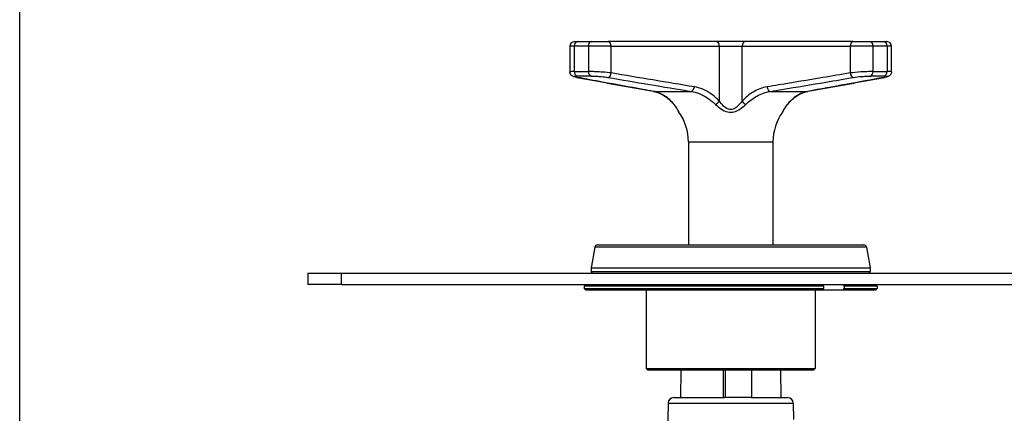
# Model space of a CAD drawing. Units: millimetres. Extents: x 16 to 578, y 16 to 405.
# Drawn here: x 16 to 191, y 153 to 223 of the extents above; entities that cross this region are included whole.
import ezdxf

# ---------------------------------------------------------------- set-up
doc = ezdxf.new("R2010")
doc.units = ezdxf.units.MM
doc.header["$LTSCALE"] = 2
doc.layers.add('Sketch Geometry (ANSI)', color=7, linetype='Continuous', lineweight=25)
doc.layers.add('Visible (ISO)', color=7, linetype='Continuous', lineweight=25, true_color=0x00003f)
doc.layers.add('Visible Narrow (ISO)', color=7, linetype='Continuous', lineweight=25, true_color=0x00003f)

# ---------------------------------------------------------------- blocks, each defined once
blk = doc.blocks.new('Borders Default Border')
at = {"layer": 'Sketch Geometry (ANSI)', "flags": 128}
blk.add_lwpolyline([(8, 8), (8, 202), (289, 202), (289, 8), (8, 8)], dxfattribs=at)

msp = doc.modelspace()

# ---------------------------------------------------------------- linework, layer by layer
at = {"layer": 'Visible (ISO)'}
for p, q in [((113.595, 218.297), (113.595, 213.733)), ((114.395, 219.097), (114.969, 219.097)), ((114.969, 219.097), (117.398, 219.097)), ((117.398, 219.097), (120.367, 219.097)), ((139.535, 219.097), (120.367, 219.097)), ((144.676, 219.097), (139.535, 219.097)), ((163.844, 219.097), (144.676, 219.097)), ((163.844, 219.097), (166.813, 219.097)), ((166.813, 219.097), (169.243, 219.097)), ((169.243, 219.097), (169.816, 219.097)), ((170.616, 213.733), (170.616, 218.297)), ((134.606, 201.368), (134.606, 183.097)), ((149.606, 201.368), (149.606, 183.097)), ((118.006, 182.684), (117.363, 179.04)), ((118.498, 183.097), (165.713, 183.097)), ((166.206, 182.684), (166.848, 179.04)), ((117.356, 178.953), (117.356, 178.397)), ((166.856, 178.953), (166.856, 178.397)), ((67.106, 178.097), (73.106, 178.097)), ((67.106, 178.097), (67.106, 176.097)), ((73.106, 178.097), (266.106, 178.097)), ((73.106, 176.097), (67.106, 176.097)), ((73.106, 176.097), (266.106, 176.097)), ((116.406, 176.097), (116.106, 175.797)), ((158.599, 175.797), (116.106, 175.797)), ((116.106, 175.797), (116.106, 175.397)), ((116.106, 175.397), (158.599, 175.397)), ((116.406, 175.097), (116.106, 175.397)), ((158.386, 175.097), (116.406, 175.097)), ((127.106, 175.097), (127.106, 161.197)), ((157.106, 175.097), (157.106, 161.197)), ((161.992, 175.097), (158.386, 175.097)), ((158.599, 175.397), (158.599, 175.797)), ((167.806, 175.097), (161.992, 175.097)), ((168.106, 175.797), (162.205, 175.797)), ((162.205, 175.797), (162.205, 175.397)), ((162.205, 175.397), (168.106, 175.397)), ((167.806, 176.097), (168.106, 175.797)), ((167.806, 175.097), (168.106, 175.397)), ((168.106, 175.797), (168.106, 175.397)), ((127.106, 161.197), (157.106, 161.197)), ((127.406, 160.897), (127.106, 161.197)), ((156.806, 160.897), (127.406, 160.897)), ((156.806, 160.897), (157.106, 161.197))]:
    msp.add_line(p, q, dxfattribs=at)
at = {"layer": 'Visible (ISO)', "color": 253, "true_color": 0xb0b0b0}
for p, q in [((133.266, 160.897), (133.206, 156.047)), ((141.124, 160.897), (141.124, 156.047)), ((145.788, 160.897), (145.788, 156.047)), ((150.945, 160.897), (151.006, 156.047)), ((132.008, 156.047), (140.999, 156.047)), ((141.124, 156.047), (140.999, 156.047)), ((145.788, 156.047), (141.124, 156.047)), ((145.788, 156.047), (152.203, 156.047)), ((131.009, 155.07), (130.781, 145.047)), ((153.203, 155.07), (153.268, 152.189))]:
    msp.add_line(p, q, dxfattribs=at)
at = {"layer": 'Visible (ISO)'}
for centre, radius, start, end in [((114.395, 218.297), 0.8, 90, 180), ((169.816, 218.297), 0.8, 0, 90), ((133.582, 207.061), 0.8, 206.27412, 215.51777), ((125.606, 201.368), 9, 0, 35.51777), ((158.606, 201.368), 9, 144.48223, 180), ((150.629, 207.061), 0.8, 324.48223, 333.72588), ((118.498, 182.597), 0.5, 90, 170), ((165.713, 182.597), 0.5, 10, 90), ((117.856, 178.953), 0.5, 170, 180), ((117.656, 178.397), 0.3, 180, 270), ((166.556, 178.397), 0.3, 270, 0), ((166.356, 178.953), 0.5, 0, 10)]:
    msp.add_arc(centre, radius, start, end, dxfattribs=at)
at = {"layer": 'Visible (ISO)', "color": 253, "true_color": 0xb0b0b0}
for centre, start, end in [((132.008, 155.047), 90, 178.69805), ((152.203, 155.047), 1.30195, 90)]:
    msp.add_arc(centre, 1, start, end, dxfattribs=at)
at = {"layer": 'Visible (ISO)'}
for points, knots in [([(114.83, 212.771), (114.75, 212.785), (114.675, 212.8), (114.534, 212.831), (114.468, 212.846), (114.344, 212.879), (114.285, 212.896), (114.159, 212.942), (114.095, 212.963), (113.964, 213.046), (113.935, 213.066), (113.849, 213.137), (113.784, 213.195), (113.673, 213.375), (113.628, 213.473), (113.6, 213.638), (113.595, 213.685), (113.595, 213.733)], [0, 0, 0, 0, 0.03288046, 0.03288046, 0.06576093, 0.06576093, 0.09864139, 0.09864139, 0.13152185, 0.13152185, 0.13988954, 0.13988954, 0.15265757, 0.15265757, 0.16122544, 0.16122544, 0.16440232, 0.16440232, 0.16440232, 0.16440232]), ([(170.616, 213.733), (170.616, 213.644), (170.601, 213.559), (170.551, 213.402), (170.515, 213.334), (170.433, 213.211), (170.388, 213.163), (170.296, 213.079), (170.253, 213.05), (170.163, 212.993), (170.122, 212.973), (170.011, 212.924), (169.953, 212.905), (169.831, 212.869), (169.77, 212.853), (169.637, 212.822), (169.567, 212.806), (169.456, 212.784), (169.419, 212.778), (169.382, 212.771)], [0.16267197, 0.16267197, 0.16267197, 0.16267197, 0.16854504, 0.16854504, 0.17533134, 0.17533134, 0.18421023, 0.18421023, 0.19597878, 0.19597878, 0.21298721, 0.21298721, 0.24586702, 0.24586702, 0.27874683, 0.27874683, 0.31162663, 0.31162663, 0.327071, 0.327071, 0.327071, 0.327071]), ([(114.83, 212.771), (115.733, 212.604), (116.636, 212.437), (118.443, 212.104), (119.347, 211.938), (121.154, 211.606), (122.058, 211.441), (123.866, 211.112), (124.77, 210.948), (126.578, 210.623), (127.483, 210.461), (128.388, 210.303)], [0, 0, 0, 0, 0.4036899, 0.4036899, 0.8073798, 0.8073798, 1.2110697, 1.2110697, 1.6147595, 1.6147595, 2.0184494, 2.0184494, 2.0184494, 2.0184494]), ([(155.823, 210.303), (156.728, 210.461), (157.633, 210.623), (159.442, 210.948), (160.346, 211.112), (162.154, 211.441), (163.057, 211.606), (164.865, 211.938), (165.768, 212.104), (167.575, 212.437), (168.478, 212.604), (169.382, 212.771)], [0, 0, 0, 0, 0.4036899, 0.4036899, 0.8073798, 0.8073798, 1.2110697, 1.2110697, 1.6147595, 1.6147595, 2.0184494, 2.0184494, 2.0184494, 2.0184494]), ([(128.388, 210.303), (128.638, 210.259), (128.888, 210.193), (129.386, 210.018), (129.633, 209.908), (130.124, 209.647), (130.367, 209.495), (130.845, 209.151), (131.08, 208.958), (131.538, 208.535), (131.761, 208.304), (131.977, 208.056)], [0, 0, 0, 0, 0.13155098, 0.13155098, 0.26310196, 0.26310196, 0.39465294, 0.39465294, 0.52620392, 0.52620392, 0.6577549, 0.6577549, 0.6577549, 0.6577549]), ([(152.234, 208.056), (152.45, 208.304), (152.673, 208.535), (153.132, 208.958), (153.367, 209.151), (153.844, 209.495), (154.087, 209.647), (154.578, 209.908), (154.826, 210.018), (155.323, 210.193), (155.573, 210.259), (155.823, 210.303)], [0, 0, 0, 0, 0.13154912, 0.13154912, 0.26309825, 0.26309825, 0.39464737, 0.39464737, 0.52619649, 0.52619649, 0.65774561, 0.65774561, 0.65774561, 0.65774561]), ([(132.865, 206.707), (132.865, 206.707), (132.853, 206.731), (132.805, 206.826), (132.765, 206.904), (132.664, 207.087), (132.603, 207.192), (132.466, 207.411), (132.389, 207.526), (132.221, 207.759), (132.13, 207.877), (132.013, 208.014), (131.995, 208.035), (131.977, 208.056)], [0.32645192, 0.32645192, 0.32645192, 0.32645192, 0.38027559, 0.38027559, 0.44556742, 0.44556742, 0.51085924, 0.51085924, 0.57615107, 0.57615107, 0.64144289, 0.64144289, 0.65291105, 0.65291105, 0.65291105, 0.65291105]), ([(152.234, 208.056), (152.132, 207.939), (152.038, 207.821), (151.864, 207.587), (151.785, 207.471), (151.642, 207.248), (151.579, 207.141), (151.471, 206.949), (151.426, 206.865), (151.364, 206.743), (151.347, 206.707), (151.347, 206.707)], [0, 0, 0, 0, 0.06529038, 0.06529038, 0.13058077, 0.13058077, 0.19587115, 0.19587115, 0.26116154, 0.26116154, 0.32645192, 0.32645192, 0.32645192, 0.32645192])]:
    msp.add_open_spline(points, degree=3, knots=knots, dxfattribs=at)
for points, weights in [([(158.599, 175.797), (158.492, 175.948), (158.386, 176.097)], [1.0015300438, 1.0018257838, 1.00208753667]), ([(158.386, 175.097), (158.492, 175.246), (158.599, 175.397)], [1, 1.00030692903, 1.00057992907]), ([(161.992, 176.097), (162.098, 175.948), (162.205, 175.797)], [1.00208753667, 1.0018257838, 1.0015300438]), ([(162.205, 175.397), (162.098, 175.246), (161.992, 175.097)], [1.00057992908, 1.00030692903, 1])]:
    msp.add_rational_spline(points, weights, degree=2, dxfattribs=at)
at = {"layer": 'Visible (ISO)', "color": 253, "true_color": 0xb0b0b0}
msp.add_rational_spline([(140.845, 156.047), (140.841, 158.481), (140.837, 160.897)], [1, 1.0000235439, 1.00003452762], degree=2, dxfattribs=at)
at = {"layer": 'Visible Narrow (ISO)'}
for p, q in [((114.377, 218.297), (113.595, 218.297)), ((116.859, 218.297), (114.377, 218.297)), ((114.377, 213.802), (114.377, 218.297)), ((120.909, 218.297), (116.859, 218.297)), ((116.859, 218.297), (116.859, 213.802)), ((120.909, 218.297), (140.076, 218.297)), ((120.909, 213.557), (120.909, 218.297)), ((140.076, 218.297), (144.135, 218.297)), ((140.076, 218.297), (140.076, 208.581)), ((144.135, 218.297), (163.303, 218.297)), ((144.135, 208.581), (144.135, 218.297)), ((167.352, 218.297), (163.303, 218.297)), ((163.303, 218.297), (163.303, 213.557)), ((169.834, 218.297), (167.352, 218.297)), ((167.352, 213.802), (167.352, 218.297)), ((170.616, 218.297), (169.834, 218.297)), ((169.834, 218.297), (169.834, 213.802)), ((114.377, 213.802), (116.859, 213.802)), ((167.352, 213.802), (169.834, 213.802)), ((117.33, 213.008), (114.894, 213.008)), ((169.317, 213.008), (166.881, 213.008)), ((128.438, 210.297), (135.075, 210.297)), ((149.136, 210.297), (155.774, 210.297)), ((134.606, 201.368), (149.606, 201.368)), ((166.206, 182.684), (118.006, 182.684)), ((166.856, 178.953), (117.356, 178.953)), ((117.356, 178.397), (166.856, 178.397)), ((117.363, 179.04), (166.848, 179.04)), ((73.106, 176.097), (73.106, 178.097))]:
    msp.add_line(p, q, dxfattribs=at)
at = {"layer": 'Visible Narrow (ISO)', "color": 253, "true_color": 0xb0b0b0}
msp.add_line((131.009, 155.07), (153.203, 155.07), dxfattribs=at)
at = {"layer": 'Visible Narrow (ISO)'}
for centre, major_axis, ratio, start_param, end_param in [((114.969, 218.297), (0, 0.8), 0.739429, 0, 1.5707963), ((117.398, 218.297), (0, 0.8), 0.6732346, 0, 1.5707963), ((120.367, 218.297), (0, 0.8), 0.6764599, 4.712389, 6.2831853), ((139.535, 218.297), (0, 0.8), 0.6764599, 4.712389, 6.2831853), ((144.676, 218.297), (0, 0.8), 0.6764599, 0, 1.5707963), ((163.844, 218.297), (0, 0.8), 0.6764599, 0, 1.5707963), ((166.813, 218.297), (0, 0.8), 0.6732346, 4.712389, 6.2831853), ((169.243, 218.297), (0, 0.8), 0.739429, 4.712389, 6.2831853), ((114.969, 213.802), (0, -0.8), 0.739429, 4.712389, 6.1573275), ((117.398, 213.802), (0, -0.8), 0.6732346, 4.712389, 6.1573275), ((120.367, 213.557), (-0.134, -0.789), 0.6712311, 0.1325424, 1.6842879), ((163.844, 213.557), (0.134, -0.789), 0.6712311, 4.5988974, 6.1506429), ((166.813, 213.802), (0, -0.8), 0.6732346, 0.1258578, 1.5707963), ((169.243, 213.802), (0, -0.8), 0.739429, 0.1258578, 1.5707963), ((114.975, 213.557), (-0.145, -0.787), 0.7307868, 0, 0.1152408), ((169.236, 213.557), (0.145, -0.787), 0.7307868, 6.1679445, 6.2831853), ((128.527, 211.091), (-0.138, -0.788), 0.7313424, 0, 0.0842846), ((135.121, 211.091), (-0.127, -0.79), 0.6717414, 0.1512615, 1.6786732), ((149.09, 211.091), (0.127, -0.79), 0.6717414, 4.6045121, 6.1319238), ((155.685, 211.091), (0.138, -0.788), 0.7313424, 6.1989007, 6.2831853), ((132.581, 208.581), (-0.603, -0.525), 0.581496, 0, 0.2185539), ((139.535, 208.581), (-0.581, -0.55), 0.5341068, 0.8837241, 2.0840664), ((144.676, 208.581), (0.581, -0.55), 0.5341068, 4.1991189, 5.3994612), ((151.631, 208.581), (0.603, -0.525), 0.581496, 6.0646314, 6.2831853)]:
    msp.add_ellipse(centre, major_axis=major_axis, ratio=ratio, start_param=start_param, end_param=end_param, dxfattribs=at)
for points, knots in [([(114.377, 213.802), (114.177, 213.802), (114.009, 213.798), (113.694, 213.779), (113.596, 213.76), (113.595, 213.733)], [-0.32707107, -0.32707107, -0.32707107, -0.32707107, -0.26153303, -0.26153303, -0.16440232, -0.16440232, -0.16440232, -0.16440232]), ([(120.909, 213.557), (120.483, 213.61), (119.942, 213.661), (118.976, 213.729), (118.567, 213.753), (117.877, 213.783), (117.587, 213.792), (117.158, 213.8), (117.002, 213.802), (116.859, 213.802)], [-0.32707107, -0.32707107, -0.32707107, -0.32707107, -0.1990012, -0.1990012, -0.11055622, -0.11055622, -0.04252162, -0.04252162, 0, 0, 0, 0]), ([(135.663, 211.091), (133.202, 211.487), (130.743, 211.898), (125.825, 212.723), (123.367, 213.14), (120.909, 213.557)], [0, 0, 0, 0, 1.0092247, 1.0092247, 2.0184494, 2.0184494, 2.0184494, 2.0184494]), ([(163.303, 213.557), (161.676, 213.281), (160.05, 213.005), (155.82, 212.292), (153.217, 211.854), (149.925, 211.314), (149.237, 211.201), (148.549, 211.091)], [0, 0, 0, 0, 0.6677565, 0.6677565, 1.736167, 1.736167, 2.0184494, 2.0184494, 2.0184494, 2.0184494]), ([(167.352, 213.802), (167.132, 213.802), (166.881, 213.798), (166.181, 213.778), (165.702, 213.756), (164.518, 213.683), (163.823, 213.622), (163.303, 213.557)], [-0.32707107, -0.32707107, -0.32707107, -0.32707107, -0.26153303, -0.26153303, -0.15667216, -0.15667216, 0, 0, 0, 0]), ([(170.616, 213.733), (170.616, 213.736), (170.615, 213.738), (170.584, 213.78), (170.304, 213.802), (169.834, 213.802)], [-0.16267197, -0.16267197, -0.16267197, -0.16267197, -0.15342525, -0.15342525, 0, 0, 0, 0]), ([(114.897, 212.764), (114.546, 212.828), (114.337, 212.889), (114.308, 212.963), (114.381, 212.985), (114.624, 213.004), (114.747, 213.008), (114.894, 213.008)], [0, 0, 0, 0, 0.15667216, 0.15667216, 0.26153303, 0.26153303, 0.32707107, 0.32707107, 0.32707107, 0.32707107]), ([(128.438, 210.297), (127.806, 210.408), (127.175, 210.52), (124.155, 211.06), (121.766, 211.498), (117.884, 212.212), (116.39, 212.487), (114.897, 212.764)], [-2.0184494, -2.0184494, -2.0184494, -2.0184494, -1.736167, -1.736167, -0.6677565, -0.6677565, 0, 0, 0, 0]), ([(117.33, 213.008), (117.435, 213.008), (117.55, 213.007), (117.866, 212.998), (118.078, 212.989), (118.585, 212.959), (118.886, 212.936), (119.595, 212.867), (119.992, 212.817), (120.305, 212.764)], [0, 0, 0, 0, 0.04252162, 0.04252162, 0.11055622, 0.11055622, 0.1990012, 0.1990012, 0.32707107, 0.32707107, 0.32707107, 0.32707107]), ([(120.305, 212.764), (122.764, 212.346), (125.224, 211.93), (130.146, 211.104), (132.608, 210.694), (135.075, 210.297)], [-2.0184494, -2.0184494, -2.0184494, -2.0184494, -1.0092247, -1.0092247, 0, 0, 0, 0]), ([(149.136, 210.297), (149.826, 210.408), (150.516, 210.52), (153.814, 211.06), (156.419, 211.498), (160.652, 212.212), (162.28, 212.487), (163.907, 212.764)], [-2.0184494, -2.0184494, -2.0184494, -2.0184494, -1.736167, -1.736167, -0.6677565, -0.6677565, 0, 0, 0, 0]), ([(169.315, 212.764), (167.057, 212.346), (164.8, 211.93), (160.287, 211.104), (158.03, 210.694), (155.774, 210.297)], [-2.0184494, -2.0184494, -2.0184494, -2.0184494, -1.0092247, -1.0092247, 0, 0, 0, 0]), ([(163.907, 212.764), (164.289, 212.828), (164.799, 212.889), (165.668, 212.963), (166.02, 212.985), (166.535, 213.004), (166.719, 213.008), (166.881, 213.008)], [0, 0, 0, 0, 0.15667216, 0.15667216, 0.26153303, 0.26153303, 0.32707107, 0.32707107, 0.32707107, 0.32707107]), ([(169.317, 213.008), (169.662, 213.008), (169.869, 212.986), (169.906, 212.919), (169.834, 212.884), (169.589, 212.818), (169.464, 212.791), (169.315, 212.764)], [0, 0, 0, 0, 0.15342525, 0.15342525, 0.26028418, 0.26028418, 0.327071, 0.327071, 0.327071, 0.327071]), ([(132.058, 207.992), (131.565, 208.577), (131.026, 209.072), (129.815, 209.883), (129.134, 210.172), (128.438, 210.297)], [-0.6577549, -0.6577549, -0.6577549, -0.6577549, -0.34652194, -0.34652194, 0, 0, 0, 0]), ([(135.075, 210.297), (136.042, 210.147), (136.996, 209.762), (138.414, 208.849), (138.917, 208.448), (139.394, 207.992)], [-0.65774561, -0.65774561, -0.65774561, -0.65774561, -0.24263035, -0.24263035, 0, 0, 0, 0]), ([(140.076, 208.581), (139.606, 209.077), (139.102, 209.514), (137.662, 210.508), (136.675, 210.927), (135.663, 211.091)], [0, 0, 0, 0, 0.24263035, 0.24263035, 0.65774561, 0.65774561, 0.65774561, 0.65774561]), ([(148.549, 211.091), (147.704, 210.954), (146.876, 210.64), (145.398, 209.756), (144.738, 209.217), (144.135, 208.581)], [0, 0, 0, 0, 0.34652194, 0.34652194, 0.6577549, 0.6577549, 0.6577549, 0.6577549]), ([(144.817, 207.992), (145.429, 208.577), (146.085, 209.072), (147.531, 209.883), (148.329, 210.172), (149.136, 210.297)], [-0.6577549, -0.6577549, -0.6577549, -0.6577549, -0.34652194, -0.34652194, 0, 0, 0, 0]), ([(155.774, 210.297), (154.939, 210.147), (154.128, 209.762), (152.95, 208.849), (152.538, 208.448), (152.153, 207.992)], [-0.65774561, -0.65774561, -0.65774561, -0.65774561, -0.24263035, -0.24263035, 0, 0, 0, 0]), ([(132.93, 206.599), (132.93, 206.599), (132.92, 206.622), (132.857, 206.755), (132.782, 206.91), (132.53, 207.359), (132.321, 207.68), (132.058, 207.992)], [0.32645192, 0.32645192, 0.32645192, 0.32645192, 0.38134822, 0.38134822, 0.48684685, 0.48684685, 0.65291105, 0.65291105, 0.65291105, 0.65291105]), ([(139.394, 207.992), (139.685, 207.714), (140.018, 207.43), (140.747, 206.955), (141.135, 206.753), (141.938, 206.576), (142.33, 206.581), (143.046, 206.755), (143.369, 206.91), (144.112, 207.359), (144.491, 207.68), (144.817, 207.992)], [0, 0, 0, 0, 0.14793651, 0.14793651, 0.27669904, 0.27669904, 0.38134822, 0.38134822, 0.48684685, 0.48684685, 0.65291105, 0.65291105, 0.65291105, 0.65291105]), ([(144.135, 208.581), (143.881, 208.241), (143.592, 207.891), (143.036, 207.403), (142.797, 207.233), (142.27, 207.044), (141.983, 207.039), (141.393, 207.232), (141.105, 207.452), (140.557, 207.969), (140.303, 208.278), (140.076, 208.581)], [-0.65291105, -0.65291105, -0.65291105, -0.65291105, -0.48684685, -0.48684685, -0.38134822, -0.38134822, -0.27669904, -0.27669904, -0.14793651, -0.14793651, 0, 0, 0, 0]), ([(152.153, 207.992), (151.919, 207.714), (151.728, 207.43), (151.451, 206.955), (151.353, 206.753), (151.29, 206.617), (151.281, 206.599), (151.281, 206.599)], [0, 0, 0, 0, 0.14793651, 0.14793651, 0.27669904, 0.27669904, 0.32645192, 0.32645192, 0.32645192, 0.32645192])]:
    msp.add_open_spline(points, degree=3, knots=knots, dxfattribs=at)

# ---------------------------------------------------------------- block references
at = {"xscale": 2, "yscale": 2, "zscale": 2}
msp.add_blockref('Borders Default Border', (0, 0), dxfattribs=at)

doc.saveas('drawing.dxf')
